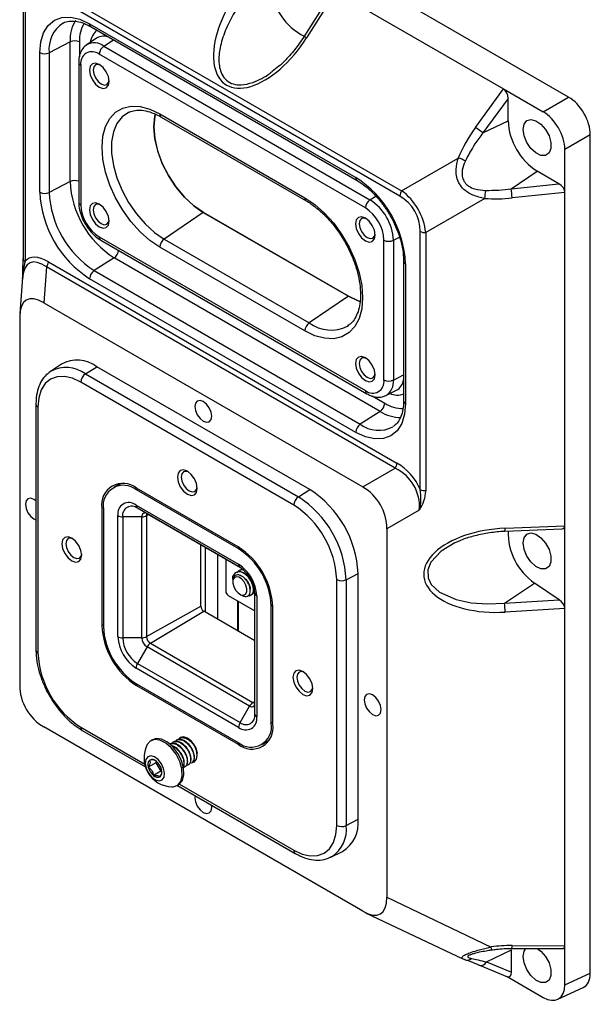
# Model space of a CAD drawing. Units: inches. Extents: x 0 to 290, y 0 to 62.
# Drawn here: x 241 to 244, y 35 to 41 of the extents above; entities that cross this region are included whole.
import ezdxf

# ---------------------------------------------------------------- set-up
doc = ezdxf.new("R2010")
doc.units = ezdxf.units.IN
doc.header["$MEASUREMENT"] = 0

msp = doc.modelspace()

# ---------------------------------------------------------------- linework, layer by layer
at = {"linetype": 'Continuous', "lineweight": 25, "ltscale": 4}
for p, q in [((244.3716, 40.5714), (241.5596, 42.1947)), ((243.4008, 40.0018), (241.3612, 41.1793)), ((241.3711, 41.2096), (243.4108, 40.0322)), ((241.2324, 41.1276), (241.2324, 39.6428)), ((243.0089, 41.1712), (242.8486, 40.9184)), ((243.0315, 41.1759), (242.8639, 40.9116)), ((243.0315, 41.1759), (243.9971, 40.6184)), ((241.2439, 41.1115), (241.2439, 39.6267)), ((241.6154, 40.9933), (243.1466, 40.1094)), ((241.6236, 40.9752), (243.1547, 40.0913)), ((241.6551, 40.9095), (241.5988, 40.872)), ((241.6975, 40.8647), (241.7534, 40.9003)), ((241.5028, 40.8892), (241.3825, 40.8266)), ((241.5028, 40.0855), (241.5028, 40.8892)), ((241.5569, 40.8883), (241.5569, 40.8037)), ((241.6975, 40.8647), (243.2286, 39.9808)), ((241.3283, 40.0238), (241.3283, 40.8275)), ((241.3825, 40.8266), (241.3825, 40.023)), ((243.2022, 39.9334), (241.6711, 40.8174)), ((241.5526, 40.7717), (241.5526, 39.968)), ((241.5642, 40.7556), (241.5642, 39.9519)), ((243.8358, 40.3965), (243.9971, 40.6184)), ((243.9971, 40.6184), (244.2252, 40.4868)), ((244.0235, 40.5636), (243.879, 40.3648)), ((244.0235, 40.4348), (244.0235, 40.5636)), ((244.2252, 40.4868), (244.3716, 40.5714)), ((242.0191, 40.4742), (242.8543, 39.9921)), ((242.0272, 40.4562), (242.8624, 39.9741)), ((243.879, 40.3648), (244.0235, 40.4348)), ((244.4967, 40.3547), (244.3503, 40.2701)), ((244.4967, 35.5322), (244.4967, 40.3547)), ((243.4108, 40.0322), (243.7371, 40.2206)), ((244.3503, 40.0228), (244.3503, 40.2701)), ((244.041, 40.0441), (244.1905, 40.1455)), ((244.316, 40.0731), (244.1905, 40.1455)), ((241.5028, 40.0855), (241.3825, 40.023)), ((244.041, 40.0441), (244.316, 40.0731)), ((243.2286, 39.9808), (243.2621, 40.0022)), ((244.3503, 40.0228), (244.0469, 39.9909)), ((244.3503, 38.1055), (244.3503, 40.0228)), ((243.8895, 39.9885), (243.5494, 39.7921)), ((242.2696, 39.9075), (242.0445, 39.7547)), ((242.2699, 39.9076), (242.2696, 39.9075)), ((242.2696, 39.9075), (243.1048, 39.4253)), ((243.1051, 39.4255), (242.2699, 39.9076)), ((241.6711, 39.7667), (243.2022, 38.8828)), ((243.3634, 39.7474), (243.399, 39.7659)), ((243.5181, 38.3139), (243.5181, 39.7987)), ((243.5494, 39.7921), (243.5494, 38.3073)), ((241.6793, 39.7487), (243.2104, 38.8648)), ((242.8543, 39.2259), (242.0191, 39.7081)), ((242.0445, 39.7547), (242.8797, 39.2726)), ((243.3092, 38.9445), (243.3092, 39.7482)), ((243.3634, 39.7474), (243.3634, 38.9437)), ((241.3679, 39.594), (241.3516, 39.3881)), ((243.3742, 38.4358), (241.3679, 39.594)), ((241.3779, 39.6244), (243.3841, 38.4662)), ((241.7561, 39.6467), (241.6418, 39.5738)), ((243.2872, 38.7628), (241.7561, 39.6467)), ((243.4221, 39.6281), (243.4221, 38.8245)), ((243.4337, 39.6121), (243.4337, 38.8084)), ((241.6418, 39.5738), (243.1729, 38.6899)), ((241.2301, 39.534), (241.2137, 39.3264)), ((243.1466, 38.6426), (241.6154, 39.5265)), ((243.1048, 39.4253), (242.8797, 39.2726)), ((243.1051, 39.4255), (243.1048, 39.4253)), ((241.3516, 39.3881), (243.1877, 38.3282)), ((241.213, 39.3081), (241.213, 37.1878)), ((243.0995, 39.2543), (243.1075, 39.2597)), ((241.4532, 39.0353), (241.3902, 38.9933)), ((241.5917, 38.9785), (241.6572, 39.0202)), ((241.5917, 38.9785), (242.8166, 38.2713)), ((242.8821, 38.3131), (241.6572, 39.0202)), ((243.3634, 38.9437), (243.4221, 38.9743)), ((242.7902, 38.224), (241.5653, 38.9311)), ((243.3203, 38.8545), (243.381, 38.8846)), ((241.3066, 38.8045), (241.3066, 37.39)), ((243.241, 38.8521), (243.3136, 38.8101)), ((241.3182, 38.7884), (241.3182, 37.3739)), ((243.2872, 38.7628), (243.1729, 38.6899)), ((243.1877, 38.3282), (243.3742, 38.4358)), ((241.7987, 38.349), (241.7556, 38.3277)), ((242.4701, 37.9843), (241.8855, 38.3218)), ((241.8948, 38.3164), (241.8855, 38.3116)), ((242.4701, 37.9741), (241.8855, 38.3116)), ((242.8166, 38.2713), (242.8821, 38.3131)), ((241.6948, 38.2112), (241.6858, 38.2065)), ((241.6858, 38.2065), (241.6858, 37.5314)), ((241.6946, 38.2014), (241.6946, 37.5263)), ((241.8827, 38.2243), (242.4729, 37.8836)), ((242.481, 37.8655), (241.8908, 38.2062)), ((241.9457, 38.1746), (241.8908, 38.2062)), ((243.5128, 38.1958), (243.3263, 38.0881)), ((241.7779, 37.4678), (241.7779, 38.1638)), ((241.9155, 38.1571), (241.8057, 38.1571)), ((241.8057, 38.1571), (241.8057, 37.4611)), ((241.9155, 37.4611), (241.9155, 38.1571)), ((241.9428, 38.1635), (241.9541, 38.1697)), ((241.9428, 38.1635), (241.9428, 37.4675)), ((241.9457, 38.1746), (242.4823, 37.8648)), ((243.3263, 38.0881), (243.3263, 35.9679)), ((244.005, 38.0745), (244.3349, 38.0882)), ((244.0068, 38.0912), (244.3503, 38.1055)), ((244.3503, 37.6291), (244.3503, 38.1055)), ((242.2557, 37.6419), (242.2557, 37.9956)), ((242.2806, 37.9812), (242.2806, 37.6082)), ((242.4792, 37.9788), (242.4701, 37.9741)), ((242.3532, 37.5664), (242.3532, 37.9393)), ((242.3991, 37.9128), (242.3991, 37.7287)), ((242.4787, 37.8495), (242.4763, 37.8481)), ((242.4388, 37.7999), (242.4388, 37.7975)), ((242.4388, 37.7866), (242.4388, 37.783)), ((243.0374, 36.3814), (243.0374, 37.7959)), ((243.0916, 37.7951), (243.1605, 37.8309)), ((243.0916, 37.7951), (243.0916, 36.3806)), ((243.1605, 36.4164), (243.1605, 37.8309)), ((244.0034, 37.6604), (244.176, 37.7758)), ((244.3184, 37.6792), (244.176, 37.7758)), ((242.413, 37.7046), (242.5661, 37.6162)), ((242.4678, 37.5002), (242.4678, 37.673)), ((242.4731, 37.4971), (242.4731, 37.6699)), ((242.4798, 37.7119), (242.4924, 37.7046)), ((242.5452, 37.7061), (242.5477, 37.7075)), ((242.5647, 37.7174), (242.5661, 37.7182)), ((242.5661, 37.0221), (242.5661, 37.7181)), ((242.5777, 37.7021), (242.5777, 37.0061)), ((244.0034, 37.6604), (244.3184, 37.6792)), ((241.9428, 37.4675), (242.2557, 37.6419)), ((241.9649, 37.4293), (242.2724, 37.613)), ((242.5661, 37.4434), (242.2724, 37.613)), ((242.6696, 37.6491), (242.6609, 37.6436)), ((242.6609, 36.9685), (242.6609, 37.6436)), ((242.6698, 36.9633), (242.6698, 37.6384)), ((244.3503, 37.6291), (244.0068, 37.6086)), ((244.3503, 35.6892), (244.3503, 37.6291)), ((241.6946, 37.536), (241.6858, 37.5314)), ((241.9155, 37.4611), (241.8057, 37.4611)), ((241.9457, 37.4088), (241.8908, 37.3137)), ((242.5359, 37.0681), (241.9457, 37.4088)), ((241.9649, 37.4293), (242.5551, 37.0886)), ((242.4729, 36.9456), (241.8827, 37.2863)), ((241.8908, 37.3137), (242.481, 36.973)), ((241.8855, 37.1958), (242.4701, 36.8583)), ((241.8939, 37.1909), (241.8855, 37.1855)), ((241.8855, 37.1855), (242.4701, 36.848)), ((242.481, 36.973), (242.5359, 37.0681)), ((242.5551, 37.0886), (242.5661, 37.0951)), ((243.1877, 35.8878), (241.3516, 36.9477)), ((241.5653, 36.9458), (241.9323, 36.734)), ((242.6698, 36.9741), (242.6609, 36.9685)), ((241.5735, 36.9278), (241.9366, 36.7182)), ((241.9777, 36.8745), (241.9685, 36.8692)), ((242.1358, 36.8839), (242.1334, 36.8825)), ((242.6099, 36.8479), (242.6499, 36.8746)), ((242.0773, 36.8502), (242.0767, 36.8498)), ((242.0968, 36.8614), (242.0944, 36.86)), ((242.1163, 36.8727), (242.1139, 36.8713)), ((242.4787, 36.8535), (242.4701, 36.848)), ((241.996, 36.7416), (241.9531, 36.7168)), ((241.998, 36.7514), (241.996, 36.7416)), ((241.996, 36.7416), (242.0261, 36.6935)), ((242.1634, 36.718), (242.1658, 36.7194)), ((242.1829, 36.7292), (242.1853, 36.7306)), ((242.2024, 36.7405), (242.2048, 36.7419)), ((242.0261, 36.6935), (241.9832, 36.6687)), ((242.0261, 36.6935), (242.0311, 36.6925)), ((242.1181, 36.61), (242.1273, 36.6153)), ((242.121, 36.6117), (242.7984, 36.2207)), ((242.1322, 36.6186), (242.7902, 36.2387)), ((242.3184, 36.4847), (242.317, 36.4986)), ((243.0916, 36.3806), (243.1605, 36.4164)), ((243.0037, 36.1987), (243.0715, 36.2322)), ((243.0077, 36.2007), (243.0037, 36.1987)), ((243.3263, 35.9679), (243.9265, 35.6819)), ((243.2039, 35.8793), (243.7663, 35.6113)), ((244.0469, 35.6906), (244.3503, 35.6892)), ((244.3503, 35.4645), (244.3503, 35.6892)), ((243.8985, 35.5958), (244.043, 35.6658)), ((244.043, 35.537), (244.043, 35.6658)), ((244.0433, 35.6738), (244.3348, 35.6726)), ((243.7722, 35.6094), (243.7668, 35.6123)), ((243.8553, 35.5782), (243.8583, 35.5767)), ((243.8583, 35.5767), (244.0197, 35.5111)), ((243.8985, 35.5958), (244.043, 35.537)), ((244.3503, 35.4645), (244.4967, 35.5322)), ((244.0182, 35.5117), (244.2252, 35.3922)), ((244.3089, 35.381), (244.4554, 35.4487))]:
    msp.add_line(p, q, dxfattribs=at)
at = {"linetype": 'Continuous', "lineweight": 25, "ltscale": 4, "flags": 128}
for points in [[(241.3283, 40.8275), (241.3338, 40.889), (241.3502, 40.9417), (241.3767, 40.9837), (241.4124, 41.0134), (241.4559, 41.0295), (241.5056, 41.0315), (241.5594, 41.0192), (241.6154, 40.9933)], [(241.7275, 40.6613), (241.7232, 40.6887), (241.711, 40.7169), (241.6927, 40.7415), (241.6711, 40.759), (241.6495, 40.7665), (241.6312, 40.7629), (241.619, 40.7488), (241.6147, 40.7264), (241.619, 40.699), (241.6312, 40.6708), (241.6495, 40.6462), (241.6711, 40.6288), (241.6927, 40.6213), (241.711, 40.6248), (241.7232, 40.6389), (241.7275, 40.6613)], [(241.6766, 40.7555), (241.664, 40.759), (241.6491, 40.7561), (241.6391, 40.7447), (241.6356, 40.7264), (241.6391, 40.7041), (241.6491, 40.6811), (241.664, 40.661), (241.6815, 40.6468), (241.6991, 40.6407), (241.714, 40.6436), (241.724, 40.6551), (241.7272, 40.6678)], [(242.0191, 39.7081), (241.9615, 39.7471), (241.9056, 39.7967), (241.8532, 39.8551), (241.8059, 39.9208), (241.765, 39.9916), (241.7318, 40.0654), (241.7074, 40.1401), (241.6924, 40.2132), (241.6874, 40.2826), (241.6924, 40.3463), (241.7074, 40.4021), (241.7318, 40.4485), (241.765, 40.4841), (241.8059, 40.5077), (241.8532, 40.5186), (241.9056, 40.5166), (241.9615, 40.5016), (242.0191, 40.4742)], [(241.8432, 40.4851), (241.8397, 40.4835), (241.8019, 40.4574), (241.7724, 40.4194), (241.7521, 40.3707), (241.7418, 40.3129), (241.7418, 40.2482), (241.7521, 40.1785), (241.7724, 40.1064), (241.8019, 40.0343), (241.8397, 39.9646), (241.8845, 39.8997), (241.9347, 39.8419), (241.9886, 39.793), (242.0445, 39.7547)], [(241.9938, 40.4744), (241.9908, 40.4608), (241.9853, 40.3999), (241.9908, 40.3327), (242.007, 40.2618), (242.0332, 40.1898), (242.0686, 40.1197), (242.1117, 40.054), (242.1608, 39.9953), (242.2142, 39.9458), (242.2696, 39.9075)], [(242.2699, 39.9076), (242.2145, 39.946), (242.1611, 39.9954), (242.112, 40.0541), (242.0689, 40.1198), (242.0335, 40.19), (242.0073, 40.2619), (241.9911, 40.3329), (241.9856, 40.4001), (241.9911, 40.461), (241.9937, 40.473)], [(244.1098, 40.385), (244.1152, 40.4155), (244.1309, 40.4356), (244.1545, 40.4426), (244.1831, 40.4355), (244.2126, 40.4153), (244.2392, 40.3847), (244.2592, 40.3479), (244.2699, 40.3097), (244.2699, 40.2755), (244.2592, 40.2497), (244.2392, 40.2359), (244.2126, 40.236), (244.1831, 40.2499), (244.1545, 40.2757), (244.1309, 40.31), (244.1152, 40.3482), (244.1098, 40.385)], [(242.8543, 39.9921), (242.9119, 39.953), (242.9677, 39.9035), (243.0201, 39.845), (243.0675, 39.7794), (243.1084, 39.7085), (243.1416, 39.6347), (243.166, 39.5601), (243.181, 39.4869), (243.186, 39.4175), (243.181, 39.3539), (243.166, 39.298), (243.1416, 39.2516), (243.1084, 39.2161), (243.0675, 39.1924), (243.0201, 39.1815), (242.9677, 39.1835), (242.9119, 39.1985), (242.8543, 39.2259)], [(241.7275, 39.8576), (241.7232, 39.885), (241.711, 39.9132), (241.6927, 39.9379), (241.6711, 39.9553), (241.6495, 39.9628), (241.6312, 39.9592), (241.619, 39.9452), (241.6147, 39.9227), (241.619, 39.8953), (241.6312, 39.8672), (241.6495, 39.8425), (241.6711, 39.8251), (241.6927, 39.8176), (241.711, 39.8211), (241.7232, 39.8352), (241.7275, 39.8576)], [(241.6766, 39.9518), (241.664, 39.9554), (241.6491, 39.9525), (241.6391, 39.941), (241.6356, 39.9227), (241.6391, 39.9004), (241.6491, 39.8774), (241.664, 39.8573), (241.6815, 39.8432), (241.6991, 39.8371), (241.714, 39.8399), (241.724, 39.8514), (241.7272, 39.8641)], [(243.2586, 39.7774), (243.2543, 39.8048), (243.2421, 39.833), (243.2238, 39.8576), (243.2022, 39.8751), (243.1807, 39.8826), (243.1624, 39.879), (243.1502, 39.8649), (243.1459, 39.8425), (243.1502, 39.8151), (243.1624, 39.7869), (243.1807, 39.7623), (243.2022, 39.7449), (243.2238, 39.7374), (243.2421, 39.7409), (243.2543, 39.755), (243.2586, 39.7774)], [(243.2077, 39.8716), (243.1951, 39.8751), (243.1802, 39.8722), (243.1702, 39.8608), (243.1667, 39.8425), (243.1702, 39.8202), (243.1802, 39.7972), (243.1951, 39.7771), (243.2127, 39.7629), (243.2303, 39.7568), (243.2452, 39.7597), (243.2551, 39.7712), (243.2583, 39.7839)], [(243.1048, 39.4253), (243.1603, 39.3996), (243.173, 39.3955)], [(243.1729, 39.3958), (243.1606, 39.3998), (243.1051, 39.4255)], [(243.2586, 38.9737), (243.2543, 39.0011), (243.2421, 39.0293), (243.2238, 39.054), (243.2022, 39.0714), (243.1807, 39.0789), (243.1624, 39.0753), (243.1502, 39.0613), (243.1459, 39.0388), (243.1502, 39.0114), (243.1624, 38.9833), (243.1807, 38.9586), (243.2022, 38.9412), (243.2238, 38.9337), (243.2421, 38.9372), (243.2543, 38.9513), (243.2586, 38.9737)], [(243.2077, 39.0679), (243.1951, 39.0715), (243.1802, 39.0686), (243.1702, 39.0571), (243.1667, 39.0388), (243.1702, 39.0165), (243.1802, 38.9935), (243.1951, 38.9734), (243.2127, 38.9593), (243.2303, 38.9531), (243.2452, 38.956), (243.2551, 38.9675), (243.2583, 38.9802)], [(241.5653, 38.9311), (241.5171, 38.9535), (241.4707, 38.964), (241.428, 38.9623), (241.3906, 38.9484), (241.3598, 38.9229), (241.337, 38.8868), (241.3229, 38.8413), (241.3182, 38.7884)], [(242.3184, 38.735), (242.3147, 38.7587), (242.3041, 38.783), (242.2883, 38.8043), (242.2696, 38.8194), (242.251, 38.8258), (242.2352, 38.8228), (242.2246, 38.8106), (242.2209, 38.7912), (242.2246, 38.7676), (242.2352, 38.7432), (242.251, 38.7219), (242.2696, 38.7068), (242.2883, 38.7004), (242.3041, 38.7034), (242.3147, 38.7156), (242.3184, 38.735)], [(243.4337, 38.8084), (243.4282, 38.7469), (243.4118, 38.6941), (243.3853, 38.6521), (243.3496, 38.6225), (243.3061, 38.6064), (243.2564, 38.6044), (243.2026, 38.6166), (243.1466, 38.6426)], [(242.2348, 38.3197), (242.2305, 38.3474), (242.2181, 38.3759), (242.1996, 38.4009), (242.1778, 38.4185), (242.1559, 38.4261), (242.1374, 38.4225), (242.125, 38.4083), (242.1207, 38.3856), (242.125, 38.3578), (242.1374, 38.3293), (242.1559, 38.3043), (242.1778, 38.2867), (242.1996, 38.2791), (242.2181, 38.2827), (242.2305, 38.297), (242.2348, 38.3197)], [(242.1837, 38.4148), (242.1713, 38.4182), (242.1564, 38.4153), (242.1465, 38.4038), (242.143, 38.3856), (242.1465, 38.3632), (242.1564, 38.3403), (242.1713, 38.3202), (242.1889, 38.306), (242.2065, 38.2999), (242.2214, 38.3028), (242.2313, 38.3142), (242.2345, 38.3266)], [(241.7812, 38.3481), (241.7775, 38.344), (241.7705, 38.335)], [(241.3066, 38.2486), (241.2953, 38.2567), (241.2766, 38.2632), (241.2608, 38.2601), (241.2503, 38.248), (241.2466, 38.2286), (241.2503, 38.2049), (241.2608, 38.1805), (241.2766, 38.1592), (241.2953, 38.1442), (241.3066, 38.1392)], [(244.1098, 38.0061), (244.1152, 38.0366), (244.1309, 38.0567), (244.1545, 38.0637), (244.1831, 38.0566), (244.2126, 38.0364), (244.2392, 38.0058), (244.2592, 37.969), (244.2699, 37.9308), (244.2699, 37.8966), (244.2592, 37.8708), (244.2392, 37.857), (244.2126, 37.8571), (244.1831, 37.871), (244.1545, 37.8968), (244.1309, 37.9311), (244.1152, 37.9693), (244.1098, 38.0061)], [(241.57, 37.9358), (241.5657, 37.9635), (241.5533, 37.992), (241.5348, 38.017), (241.513, 38.0346), (241.4911, 38.0422), (241.4726, 38.0386), (241.4602, 38.0244), (241.4559, 38.0016), (241.4602, 37.9739), (241.4726, 37.9454), (241.4911, 37.9204), (241.513, 37.9028), (241.5348, 37.8952), (241.5533, 37.8988), (241.5657, 37.913), (241.57, 37.9358)], [(241.5188, 38.0309), (241.5065, 38.0343), (241.4916, 38.0314), (241.4817, 38.0199), (241.4782, 38.0016), (241.4817, 37.9793), (241.4916, 37.9564), (241.5065, 37.9363), (241.5241, 37.9221), (241.5417, 37.916), (241.5566, 37.9189), (241.5665, 37.9303), (241.5697, 37.9427)], [(243.7371, 38.0146), (243.7174, 38.0071), (243.6394, 37.9597), (243.5796, 37.8957), (243.5621, 37.8514), (243.5634, 37.8062), (243.5813, 37.7681), (243.6281, 37.7237), (243.7246, 37.6801), (243.8117, 37.6619), (243.905, 37.6555), (244.0034, 37.6604), (244.0034, 37.6604)], [(242.5287, 37.7039), (242.5345, 37.703), (242.5532, 37.7137), (242.5572, 37.7224), (242.5586, 37.7289), (242.5588, 37.7449), (242.5553, 37.7622), (242.545, 37.7866), (242.5289, 37.8096), (242.5101, 37.8272), (242.4897, 37.8383), (242.4698, 37.841), (242.4539, 37.835), (242.4429, 37.821), (242.4404, 37.8143), (242.4404, 37.8143)], [(242.47, 37.7189), (242.486, 37.7088), (242.5011, 37.7065), (242.5129, 37.7121), (242.5197, 37.725), (242.5204, 37.743), (242.5149, 37.7636), (242.5041, 37.7835), (242.4896, 37.7997), (242.4736, 37.8097), (242.4585, 37.8121), (242.4467, 37.8065), (242.4399, 37.7936), (242.4392, 37.7755), (242.4447, 37.755), (242.4555, 37.7351), (242.47, 37.7189)], [(242.8997, 37.1682), (242.8953, 37.1959), (242.8829, 37.2244), (242.8644, 37.2494), (242.8426, 37.267), (242.8207, 37.2746), (242.8022, 37.271), (242.7899, 37.2568), (242.7855, 37.2341), (242.7899, 37.2063), (242.8022, 37.1778), (242.8207, 37.1529), (242.8426, 37.1352), (242.8644, 37.1276), (242.8829, 37.1312), (242.8953, 37.1455), (242.8997, 37.1682)], [(242.8485, 37.2633), (242.8361, 37.2667), (242.8212, 37.2638), (242.8113, 37.2524), (242.8078, 37.2341), (242.8113, 37.2118), (242.8212, 37.1888), (242.8361, 37.1687), (242.8537, 37.1545), (242.8713, 37.1484), (242.8862, 37.1513), (242.8962, 37.1628), (242.8993, 37.1751)], [(243.2927, 37.0473), (243.289, 37.071), (243.2785, 37.0954), (243.2626, 37.1167), (243.244, 37.1317), (243.2254, 37.1382), (243.2096, 37.1351), (243.199, 37.123), (243.1953, 37.1036), (243.199, 37.0799), (243.2096, 37.0556), (243.2254, 37.0343), (243.244, 37.0192), (243.2626, 37.0127), (243.2785, 37.0158), (243.289, 37.028), (243.2927, 37.0473)], [(242.1134, 36.7906), (242.0855, 36.8273), (242.0535, 36.8553), (242.0204, 36.8721), (241.9896, 36.8759), (241.9641, 36.8663), (241.9473, 36.8463)], [(242.1226, 36.7959), (242.0947, 36.8326), (242.0627, 36.8606), (242.0296, 36.8774), (241.9988, 36.8812), (241.9777, 36.8745)], [(242.2348, 36.7843), (242.2305, 36.812), (242.2181, 36.8405), (242.1996, 36.8655), (242.1778, 36.8831), (242.1559, 36.8907), (242.1374, 36.8871), (242.1301, 36.881)], [(242.6237, 36.8572), (242.6351, 36.8587), (242.6404, 36.8599)], [(242.0282, 36.7364), (242.0094, 36.7599), (241.9879, 36.7757), (241.9669, 36.7814), (241.9496, 36.7762), (241.9386, 36.7609), (241.9357, 36.7377), (241.9412, 36.7103), (241.9544, 36.6827), (241.9731, 36.6592), (241.9946, 36.6434), (242.0157, 36.6377), (242.0329, 36.6429), (242.0439, 36.6582), (242.0468, 36.6814), (242.0413, 36.7088), (242.0282, 36.7364)], [(242.0877, 36.6031), (242.097, 36.6033), (242.1225, 36.6129), (242.1403, 36.6349), (242.1486, 36.6671), (242.1466, 36.7064), (242.1345, 36.749), (242.1134, 36.7906)], [(242.1273, 36.6153), (242.1317, 36.6182), (242.1495, 36.6402), (242.1578, 36.6724), (242.1558, 36.7117), (242.1437, 36.7543), (242.1226, 36.7959)], [(242.2059, 36.7436), (242.2181, 36.7473), (242.2305, 36.7616), (242.2348, 36.7843)], [(242.2223, 36.5533), (242.2209, 36.5409), (242.2246, 36.5173), (242.2352, 36.4929), (242.251, 36.4716), (242.2696, 36.4565), (242.2883, 36.4501), (242.3041, 36.4531), (242.3147, 36.4653), (242.3184, 36.4847), (242.3184, 36.4847)], [(242.7902, 36.2387), (242.8384, 36.2164), (242.8848, 36.2058), (242.9275, 36.2075), (242.965, 36.2214), (242.9957, 36.2469), (243.0186, 36.2831), (243.0326, 36.3285), (243.0374, 36.3814)], [(244.1098, 35.6272), (244.1152, 35.6577), (244.1256, 35.6735)], [(244.1916, 35.6732), (244.2126, 35.6575), (244.2392, 35.6269), (244.2592, 35.5901), (244.2699, 35.5519), (244.2699, 35.5177), (244.2592, 35.4919), (244.2392, 35.4781), (244.2126, 35.4782), (244.1831, 35.4921), (244.1545, 35.5179), (244.1309, 35.5522), (244.1152, 35.5904), (244.1098, 35.6272), (244.1098, 35.6272)]]:
    msp.add_lwpolyline(points, dxfattribs=at)
at = {"linetype": 'Continuous', "lineweight": 25, "ltscale": 16}
for centre, radius, start, end in [((243.0054, 41.2309), 0.3464, 184.2641, 243.3951), ((241.7215, 40.8988), 0.2189, 149.1058, 182.5337), ((241.5606, 40.8468), 0.1792, 123.2697, 186.4562), ((241.752, 40.8969), 0.1952, 149.3068, 182.5172), ((241.6348, 40.9912), 0.0195, 173.888, 234.7998), ((241.729, 40.8715), 0.1105, 130.3758, 172.623), ((241.6968, 40.8412), 0.0801, 66.9802, 121.4302), ((242.8423, 40.8835), 0.0355, 52.4924, 79.8592), ((241.529, 40.8342), 0.0609, 62.7384, 115.5295), ((241.6424, 40.7904), 0.0925, 53.4196, 118.1844), ((241.732, 40.8144), 0.0609, 124.4666, 177.2658), ((241.3562, 40.8816), 0.0609, 242.7384, 295.5295), ((241.6294, 40.7662), 0.066, 50.7967, 189.214), ((241.5716, 40.7731), 0.019, 184.2536, 247.0511), ((242.0386, 40.4722), 0.0196, 174.0146, 234.6732), ((243.2731, 39.5846), 0.9878, 52.1696, 55.2783), ((244.3861, 40.4513), 0.363, 182.6055, 237.3945), ((243.69, 40.047), 0.1798, 60.8252, 74.8135), ((243.1654, 40.107), 0.019, 172.9611, 235.6739), ((242.8103, 39.5837), 0.624, 2.6055, 57.3945), ((241.5292, 40.0294), 0.062, 67.801, 115.2528), ((242.0528, 40.1105), 0.5506, 182.6055, 237.3945), ((241.9517, 40.0522), 0.624, 182.6055, 237.3945), ((241.3562, 40.078), 0.0609, 242.7384, 295.5295), ((241.9455, 40.0486), 0.5636, 182.6055, 237.3945), ((242.8732, 39.9898), 0.0191, 173.1015, 235.5622), ((243.459, 39.9996), 0.0583, 145.9491, 177.7864), ((243.6731, 40.0276), 0.2199, 349.7625, 1.827), ((243.0609, 39.9094), 0.9894, 4.7238, 7.8274), ((241.5716, 39.9694), 0.019, 184.2707, 247.0494), ((241.7963, 39.9625), 0.2324, 182.6055, 237.3945), ((243.2631, 39.9305), 0.0609, 124.4666, 177.2658), ((243.077, 39.7377), 0.2324, 2.6055, 57.3945), ((243.0708, 39.7341), 0.2928, 2.6055, 57.3945), ((241.6905, 39.7646), 0.0195, 173.888, 234.7998), ((243.5453, 39.8502), 0.0583, 242.217, 274.0508), ((242.0802, 39.7051), 0.0612, 125.6892, 177.1989), ((243.3371, 39.8024), 0.0609, 242.7384, 295.5295), ((241.7208, 39.6976), 0.062, 304.7424, 352.2208), ((241.2517, 39.6445), 0.0194, 185.0891, 246.2311), ((241.3197, 39.6266), 0.0583, 325.9491, 357.7864), ((243.4411, 39.6296), 0.019, 184.423, 247.0343), ((241.6763, 39.5236), 0.0609, 124.4666, 177.2658), ((242.9154, 39.2229), 0.0612, 125.6892, 177.1989), ((243.0041, 39.4374), 0.2064, 232.9368, 297.5116), ((241.5438, 38.8727), 0.1861, 52.4372, 119.1266), ((241.4792, 38.8269), 0.1888, 53.4249, 118.1231), ((241.6262, 38.9282), 0.0609, 124.4666, 177.2658), ((243.244, 38.934), 0.066, 230.7967, 9.214), ((243.3371, 38.9987), 0.0609, 242.7384, 295.5295), ((243.2743, 38.9318), 0.0899, 300.4463, 7.6069), ((243.3427, 38.9549), 0.08, 298.563, 352.9632), ((243.2217, 38.8807), 0.0195, 173.8915, 234.7612), ((243.3851, 38.9675), 0.1105, 247.37, 289.6168), ((241.3256, 38.8059), 0.019, 184.2544, 247.051), ((243.2527, 38.813), 0.0609, 304.4666, 357.2658), ((243.4186, 38.975), 0.1955, 237.5025, 270.4885), ((243.4411, 38.8259), 0.019, 184.2707, 247.0494), ((243.4051, 38.9478), 0.2194, 237.4915, 270.6225), ((243.2074, 38.6397), 0.0609, 124.4666, 177.2658), ((243.2789, 38.8283), 0.1743, 232.5558, 297.8903), ((243.3259, 38.4685), 0.0583, 325.9491, 357.7864), ((241.8075, 38.2262), 0.1233, 50.7967, 189.214), ((241.811, 38.2202), 0.1179, 50.7967, 189.214), ((242.5561, 37.8034), 0.605, 2.6055, 57.3945), ((243.5453, 38.3654), 0.0583, 242.217, 274.0508), ((241.8418, 38.1741), 0.0647, 50.7967, 189.214), ((242.8511, 38.2211), 0.0609, 124.4666, 177.2658), ((242.4946, 37.7679), 0.5976, 2.6055, 57.3945), ((241.8576, 38.1655), 0.0526, 50.7967, 189.214), ((241.9024, 38.2223), 0.0198, 174.3796, 234.302), ((241.9339, 38.1601), 0.0187, 50.7967, 189.214), ((242.5008, 37.7715), 0.5372, 2.6055, 57.3945), ((241.8046, 38.2139), 0.0568, 241.9598, 271.1441), ((241.9166, 38.2144), 0.0573, 268.9341, 297.3238), ((241.9616, 38.1644), 0.0188, 147.3641, 182.6765), ((243.9715, 38.0866), 0.0356, 340.209, 7.4739), ((244.3738, 38.064), 0.3496, 178.1365, 235.54), ((242.2362, 37.6187), 0.434, 2.6055, 57.3945), ((242.2466, 37.6247), 0.4147, 2.6055, 57.3945), ((242.4926, 37.8816), 0.0198, 174.3796, 234.302), ((242.3501, 37.6917), 0.2278, 2.6055, 57.3945), ((242.3813, 37.7097), 0.185, 2.6055, 57.3945), ((242.501, 37.8002), 0.0623, 166.9584, 180.3202), ((243.0653, 37.8501), 0.0609, 242.7384, 295.5295), ((242.5858, 37.7201), 0.0198, 185.6948, 245.6253), ((242.292, 37.6436), 0.0363, 182.6055, 237.3945), ((243.4975, 37.6008), 0.5094, 0.8856, 6.722), ((242.1193, 37.5511), 0.434, 182.6055, 237.3945), ((242.109, 37.5451), 0.4147, 182.6055, 237.3945), ((242.0054, 37.4781), 0.2278, 182.6055, 237.3945), ((241.8046, 37.5179), 0.0568, 241.9598, 271.1441), ((241.9905, 37.4695), 0.185, 182.6055, 237.3945), ((241.9166, 37.5184), 0.0573, 268.9341, 297.3238), ((241.9811, 37.4641), 0.0657, 182.6055, 237.3945), ((241.9908, 37.4697), 0.048, 182.6055, 237.3945), ((241.3256, 37.3914), 0.019, 184.2707, 247.0494), ((241.9958, 37.3811), 0.0572, 122.6713, 151.0662), ((241.8548, 37.3983), 0.5372, 182.6055, 237.3945), ((241.9395, 37.2843), 0.0568, 148.8563, 178.0435), ((242.586, 37.0404), 0.0572, 122.6713, 151.0662), ((242.5477, 37.0825), 0.0187, 230.7967, 9.214), ((242.5653, 37.1044), 0.0188, 237.3248, 272.6543), ((242.5138, 36.9957), 0.0647, 230.7967, 9.214), ((242.5142, 37.0137), 0.0526, 230.7967, 9.214), ((242.5858, 37.0241), 0.0198, 185.6948, 245.6253), ((241.5842, 36.9435), 0.019, 172.9554, 235.7325), ((242.5446, 36.9496), 0.1179, 230.7967, 9.214), ((242.548, 36.9436), 0.1233, 230.7967, 9.214), ((242.5296, 36.9436), 0.0568, 148.8563, 178.0435), ((242.095, 36.7694), 0.1665, 152.5193, 267.4753), ((241.9754, 36.7289), 0.0321, 42.0553, 116.3059), ((241.989, 36.731), 0.0385, 136.2144, 201.5727), ((242.0433, 36.7397), 0.093, 194.2455, 229.7891), ((241.9392, 36.6794), 0.093, 14.2455, 49.7891), ((242.0071, 36.6902), 0.0321, 222.0553, 296.3059), ((241.9935, 36.6881), 0.0385, 316.2144, 21.5727), ((242.9079, 36.3568), 0.1852, 302.6193, 7.3984), ((243.0653, 36.4356), 0.0609, 242.7384, 295.5295), ((242.9706, 36.3945), 0.1911, 301.8578, 6.5804), ((242.8091, 36.2364), 0.019, 172.9538, 235.7487), ((244.021, 35.6874), 0.0261, 328.6712, 7.0017), ((242.5702, 35.4774), 1.3716, 7.8893, 8.577), ((243.7884, 35.6402), 0.0348, 242.2288, 315.295), ((243.8675, 35.6091), 0.0337, 254.1, 336.705)]:
    msp.add_arc(centre, radius, start, end, dxfattribs=at)
for centre, major_axis, ratio, start_param, end_param in [((242.6521, 41.0248), (0.256, 0.3799), 0.522119, 1.589854, 4.765981), ((243.9955, 40.5774), (-0.0131, 0.0435), 0.568026, 4.225398, 5.740143), ((244.3713, 40.4267), (-0.0886, 0.1534), 0.578965, 3.928442, 5.496499), ((244.2248, 40.3421), (-0.0886, 0.1534), 0.578965, 3.928442, 5.496499), ((244.0162, 40.2373), (0.256, 0.3799), 0.522119, 1.502666, 1.950615), ((244.3139, 40.042), (-0.0311, 0.0331), 0.568073, 3.684776, 5.199521), ((243.3182, 39.8187), (-0.1082, 0.1876), 0.895998, 4.140387, 5.285244), ((243.3461, 39.8348), (-0.1279, 0.2216), 0.719339, 4.140128, 5.284986), ((243.9989, 40.2284), (0.4602, 0.032), 0.522162, 4.436394, 4.780554), ((241.4905, 39.2446), (-0.2291, 0.3968), 0.372065, 5.710797, 6.415635), ((241.4626, 39.2286), (-0.1923, 0.3887), 0.340114, 5.732641, 6.800751), ((241.4492, 39.059), (-0.1986, 0.3439), 0.372065, 5.710797, 6.855655), ((243.2715, 38.2165), (-0.1475, 0.2558), 0.895998, 4.580406, 5.285244), ((243.2437, 38.2004), (0.2376, 0.1374), 0.932265, 5.710178, 6.855036), ((243.0901, 38.1117), (-0.1279, 0.2217), 0.895998, 4.140387, 5.285244), ((243.9989, 37.8495), (0.4602, 0.032), 0.522162, 1.517239, 4.693366), ((244.3139, 38.1267), (-0.0312, 0.0347), 0.535657, 2.724862, 3.679128), ((242.413, 37.7207), (-0.0098, 0.017), 0.578965, 0.786849, 2.354907), ((244.3139, 37.6498), (-0.0312, 0.0342), 0.544463, 3.680375, 5.128329), ((241.4492, 37.1642), (-0.1279, 0.2217), 0.895998, 0.998794, 2.143651), ((243.0901, 36.2169), (-0.1986, 0.3439), 0.372065, 2.569204, 3.714062), ((244.0034, 35.4709), (0.4171, 0.029), 0.522162, 1.430051, 1.71979), ((244.3139, 35.712), (-0.0313, 0.036), 0.514557, 2.718521, 3.677081), ((244.0187, 35.4795), (0.2931, -0.1381), 0.074818, 2.197015, 2.604097), ((244.015, 35.5555), (-0.0156, 0.0451), 0.514521, 2.606227, 4.120971), ((244.3713, 35.605), (-0.0888, 0.1539), 0.575802, 3.089372, 3.925702), ((244.2248, 35.5373), (-0.0888, 0.1539), 0.575802, 2.357645, 3.925702)]:
    msp.add_ellipse(centre, major_axis=major_axis, ratio=ratio, start_param=start_param, end_param=end_param, dxfattribs=at)
at = {"linetype": 'Continuous', "lineweight": 25, "ltscale": 4}
for points, knots in [([(242.492, 41.1223), (242.4772, 41.1009), (242.4424, 41.0504), (242.3985, 40.9644), (242.3667, 40.8709), (242.3552, 40.7807), (242.3677, 40.7107), (242.4007, 40.6654), (242.4404, 40.6441), (242.4935, 40.6387), (242.5674, 40.6565), (242.6287, 40.6877), (242.6623, 40.7155), (242.6663, 40.7189)], [0, 0, 0, 0, 0.092924, 0.218518, 0.347932, 0.456943, 0.567016, 0.63164, 0.696525, 0.757068, 0.845459, 0.981379, 1, 1, 1, 1]), ([(241.463, 40.9968), (241.4635, 40.9971), (241.473, 41.0043), (241.4955, 41.0087), (241.5327, 41.0097), (241.5736, 40.9998), (241.6051, 40.9857), (241.6215, 40.9764), (241.6236, 40.9752)], [0, 0, 0, 0, 0.0121091, 0.2767061, 0.5044131, 0.7470351, 0.9678978, 1, 1, 1, 1]), ([(242.8486, 40.9184), (242.8399, 40.9052), (242.8148, 40.867), (242.7676, 40.8092), (242.715, 40.755), (242.6793, 40.7287), (242.6662, 40.7191)], [0, 0, 0, 0, 0.173473, 0.504043, 0.817548, 1, 1, 1, 1]), ([(241.5988, 40.8717), (241.5905, 40.8649), (241.5737, 40.8513), (241.5588, 40.8204), (241.5531, 40.7931), (241.5527, 40.776), (241.5526, 40.7717)], [0, 0, 0, 0, 0.286949, 0.583042, 0.893757, 1, 1, 1, 1]), ([(241.8435, 40.4846), (241.8544, 40.4887), (241.8758, 40.4966), (241.9161, 40.4967), (241.9612, 40.4874), (241.9996, 40.4716), (242.0217, 40.4593), (242.0272, 40.4562)], [0, 0, 0, 0, 0.231259, 0.454502, 0.691931, 0.9234, 1, 1, 1, 1]), ([(243.879, 40.3648), (243.8631, 40.344), (243.8242, 40.293), (243.795, 40.2371), (243.7776, 40.2041)], [0, 0, 0, 0, 0.408697, 1, 1, 1, 1]), ([(243.8895, 39.9885), (243.8661, 39.9933), (243.8262, 40.0016), (243.7783, 40.0298), (243.7474, 40.0627), (243.7297, 40.0999), (243.7221, 40.1477), (243.7272, 40.1884), (243.7352, 40.2145), (243.7371, 40.2206)], [0, 0, 0, 0, 0.220564, 0.375563, 0.500344, 0.62649, 0.743845, 0.940335, 1, 1, 1, 1]), ([(243.7776, 40.2041), (243.7754, 40.1991), (243.766, 40.1784), (243.7572, 40.1464), (243.7593, 40.1084), (243.772, 40.0797), (243.7976, 40.056), (243.839, 40.0384), (243.8726, 40.036), (243.8929, 40.0346)], [0, 0, 0, 0, 0.063796, 0.265258, 0.378019, 0.494789, 0.611839, 0.76573, 1, 1, 1, 1]), ([(243.1547, 40.0913), (243.1626, 40.0865), (243.1858, 40.0724), (243.2245, 40.0417), (243.2689, 39.9971), (243.3101, 39.9453), (243.3465, 39.8882), (243.377, 39.8276), (243.4003, 39.7659), (243.4157, 39.7052), (243.4216, 39.6594), (243.422, 39.6349), (243.4221, 39.6281)], [0, 0, 0, 0, 0.058051, 0.169711, 0.281876, 0.394469, 0.507357, 0.620344, 0.73318, 0.845618, 0.957456, 1, 1, 1, 1]), ([(243.8929, 40.0346), (243.9188, 40.0346), (243.9681, 40.0347), (244.0176, 40.0411), (244.041, 40.0441)], [0, 0, 0, 0, 0.5251824, 1, 1, 1, 1]), ([(241.5526, 39.968), (241.5529, 39.9601), (241.5538, 39.9378), (241.5627, 39.8992), (241.5814, 39.8544), (241.6076, 39.8126), (241.6389, 39.7773), (241.6639, 39.7578), (241.6775, 39.7497), (241.6793, 39.7487)], [0, 0, 0, 0, 0.096768, 0.273955, 0.45052, 0.626889, 0.804369, 0.974275, 1, 1, 1, 1]), ([(242.8624, 39.9741), (242.871, 39.9688), (242.8963, 39.9535), (242.9383, 39.9207), (242.9868, 39.8736), (243.0323, 39.819), (243.0734, 39.7586), (243.1087, 39.6941), (243.1373, 39.6276), (243.1584, 39.561), (243.1712, 39.4965), (243.1758, 39.436), (243.1722, 39.3815), (243.161, 39.3344), (243.1429, 39.2965), (243.1227, 39.2701), (243.1066, 39.2603), (243.1003, 39.2564)], [0, 0, 0, 0, 0.036616, 0.106945, 0.17753, 0.248334, 0.319303, 0.390351, 0.461372, 0.532241, 0.602859, 0.673144, 0.743076, 0.812809, 0.882697, 0.953779, 1, 1, 1, 1]), ([(241.2297, 39.5249), (241.2303, 39.5429), (241.2319, 39.5853), (241.2323, 39.623), (241.2325, 39.6448)], [0, 0, 0, 0, 0.42322, 1, 1, 1, 1]), ([(241.2439, 39.6267), (241.2398, 39.6096), (241.2326, 39.579), (241.2308, 39.5414), (241.23, 39.5249)], [0, 0, 0, 0, 0.5620765, 1, 1, 1, 1]), ([(241.3905, 38.9931), (241.3794, 38.9846), (241.3567, 38.9672), (241.332, 38.9292), (241.3146, 38.8835), (241.3074, 38.8407), (241.3068, 38.8131), (241.3066, 38.8045)], [0, 0, 0, 0, 0.209235, 0.430835, 0.657833, 0.89265, 1, 1, 1, 1]), ([(243.2104, 38.8648), (243.2173, 38.8611), (243.2357, 38.8514), (243.2658, 38.8441), (243.2966, 38.8444), (243.3128, 38.8523), (243.3192, 38.8554)], [0, 0, 0, 0, 0.192467, 0.51102, 0.808451, 1, 1, 1, 1]), ([(243.4221, 38.8245), (243.4219, 38.8155), (243.4213, 38.7896), (243.4144, 38.7516), (243.3996, 38.715), (243.3816, 38.6893), (243.3668, 38.6797), (243.3604, 38.6755)], [0, 0, 0, 0, 0.121627, 0.353935, 0.586232, 0.821718, 1, 1, 1, 1]), ([(243.5128, 38.1958), (243.5129, 38.196), (243.5175, 38.2139), (243.5251, 38.2523), (243.5205, 38.293), (243.5181, 38.3139)], [0, 0, 0, 0, 0.0057, 0.488776, 1, 1, 1, 1]), ([(243.5494, 38.3073), (243.5467, 38.2869), (243.5417, 38.2487), (243.5224, 38.2126), (243.5129, 38.1959), (243.5128, 38.1958)], [0, 0, 0, 0, 0.530431, 0.994789, 1, 1, 1, 1]), ([(241.9426, 38.1761), (241.9425, 38.1761), (241.9417, 38.1761), (241.9436, 38.1758), (241.9454, 38.1748), (241.9457, 38.1746)], [0, 0, 0, 0, 0.157353, 0.833596, 1, 1, 1, 1]), ([(243.7307, 38.0125), (243.7349, 38.0147), (243.7611, 38.0281), (243.8168, 38.0457), (243.8965, 38.0646), (243.9608, 38.0723), (243.9972, 38.0741), (244.005, 38.0745)], [0, 0, 0, 0, 0.050929, 0.319813, 0.614558, 0.917029, 1, 1, 1, 1]), ([(242.4592, 37.8383), (242.4644, 37.8403), (242.4747, 37.8443), (242.4944, 37.84), (242.5143, 37.8285), (242.533, 37.8108), (242.5423, 37.796), (242.5468, 37.7888)], [0, 0, 0, 0, 0.200518, 0.402603, 0.604805, 0.806894, 1, 1, 1, 1]), ([(242.4996, 37.8508), (242.4961, 37.8515), (242.486, 37.8535), (242.4725, 37.8477), (242.466, 37.8377), (242.4627, 37.8327)], [0, 0, 0, 0, 0.2140337, 0.610839, 1, 1, 1, 1]), ([(242.4792, 37.8486), (242.481, 37.85), (242.4859, 37.8539), (242.493, 37.8533), (242.4976, 37.853)], [0, 0, 0, 0, 0.350762, 1, 1, 1, 1]), ([(242.4393, 37.7975), (242.4391, 37.7997), (242.4386, 37.8057), (242.4397, 37.8109), (242.4404, 37.8143)], [0, 0, 0, 0, 0.365776, 1, 1, 1, 1]), ([(242.4924, 37.7047), (242.4981, 37.702), (242.5095, 37.6967), (242.5243, 37.6985), (242.5353, 37.7074), (242.5406, 37.723), (242.5399, 37.7428), (242.5336, 37.7647), (242.5221, 37.7859), (242.507, 37.8039), (242.4901, 37.817), (242.4731, 37.8233), (242.458, 37.8225), (242.4466, 37.815), (242.4397, 37.8025), (242.4393, 37.7914), (242.4392, 37.7866)], [0, 0, 0, 0, 0.076871, 0.154352, 0.231869, 0.307557, 0.382039, 0.456549, 0.529436, 0.600919, 0.672423, 0.742506, 0.810989, 0.879489, 0.946762, 1, 1, 1, 1]), ([(242.4848, 37.8178), (242.4858, 37.8177), (242.4919, 37.8165), (242.5038, 37.8081), (242.5186, 37.7937), (242.5306, 37.7753), (242.5375, 37.7566), (242.5402, 37.7436), (242.5391, 37.739), (242.5391, 37.7388)], [0, 0, 0, 0, 0.034863, 0.224249, 0.415375, 0.611533, 0.80079, 0.992058, 1, 1, 1, 1]), ([(242.5536, 37.7734), (242.555, 37.7703), (242.56, 37.7594), (242.5624, 37.741), (242.5603, 37.7224), (242.5545, 37.7109), (242.5486, 37.7089), (242.5472, 37.7084)], [0, 0, 0, 0, 0.104409, 0.375299, 0.646154, 0.91716, 1, 1, 1, 1]), ([(241.3066, 37.39), (241.3069, 37.3794), (241.3077, 37.3488), (241.3161, 37.2957), (241.3345, 37.2315), (241.3611, 37.1678), (241.3949, 37.1067), (241.4348, 37.0499), (241.4797, 36.9994), (241.5264, 36.9576), (241.5584, 36.9373), (241.5735, 36.9278)], [0, 0, 0, 0, 0.063464, 0.182559, 0.301391, 0.419919, 0.53828, 0.656699, 0.775357, 0.894502, 1, 1, 1, 1]), ([(242.114, 36.871), (242.1143, 36.8713), (242.1189, 36.876), (242.1334, 36.8765), (242.155, 36.8708), (242.1771, 36.8548), (242.1964, 36.8323), (242.2103, 36.806), (242.2171, 36.7795), (242.2158, 36.7577), (242.21, 36.7442), (242.2034, 36.742), (242.2018, 36.7415)], [0, 0, 0, 0, 0.0065726, 0.126486, 0.247862, 0.3644399, 0.4853666, 0.6059561, 0.7226572, 0.8442321, 0.9636759, 1, 1, 1, 1]), ([(242.2043, 36.7427), (242.2072, 36.7445), (242.2146, 36.749), (242.2194, 36.7652), (242.2184, 36.7876), (242.2107, 36.8119), (242.1979, 36.8345), (242.1819, 36.8535), (242.163, 36.8687), (242.1428, 36.8771), (242.1261, 36.8782), (242.1191, 36.8732), (242.1169, 36.8716)], [0, 0, 0, 0, 0.078493, 0.193411, 0.307861, 0.418371, 0.519418, 0.621097, 0.718717, 0.832661, 0.947895, 1, 1, 1, 1]), ([(242.1335, 36.8823), (242.1338, 36.8825), (242.1384, 36.8872), (242.1529, 36.8878), (242.1744, 36.8821), (242.1966, 36.8661), (242.2158, 36.8436), (242.2298, 36.818), (242.233, 36.802), (242.2345, 36.7946)], [0, 0, 0, 0, 0.009258, 0.1781653, 0.3491329, 0.5133419, 0.6836766, 0.8535363, 1, 1, 1, 1]), ([(242.2367, 36.7996), (242.2345, 36.8076), (242.2304, 36.823), (242.2173, 36.8458), (242.2014, 36.8648), (242.1825, 36.88), (242.1623, 36.8883), (242.1456, 36.8894), (242.1386, 36.8844), (242.1364, 36.8829)], [0, 0, 0, 0, 0.159665, 0.305657, 0.452562, 0.593603, 0.758229, 0.924719, 1, 1, 1, 1]), ([(242.0751, 36.8485), (242.0753, 36.8488), (242.0799, 36.8535), (242.0944, 36.854), (242.116, 36.8483), (242.1381, 36.8323), (242.1574, 36.8098), (242.1714, 36.7835), (242.1781, 36.7572), (242.1772, 36.7346), (242.1682, 36.7199), (242.1576, 36.7135), (242.15, 36.7155), (242.1485, 36.7159)], [0, 0, 0, 0, 0.00592, 0.1139263, 0.22325, 0.328252, 0.4371711, 0.5457864, 0.6508994, 0.7604023, 0.8679857, 0.9738002, 1, 1, 1, 1]), ([(242.1653, 36.7202), (242.1683, 36.722), (242.1756, 36.7265), (242.1805, 36.7427), (242.1794, 36.7651), (242.1717, 36.7894), (242.1589, 36.812), (242.1429, 36.831), (242.1241, 36.8462), (242.1039, 36.8546), (242.0871, 36.8557), (242.0801, 36.8507), (242.0779, 36.8491)], [0, 0, 0, 0, 0.0784935, 0.1934109, 0.3078608, 0.418371, 0.5194182, 0.621097, 0.7187166, 0.8326611, 0.947895, 1, 1, 1, 1]), ([(242.154, 36.7153), (242.154, 36.7153), (242.158, 36.7184), (242.1606, 36.7319), (242.16, 36.7537), (242.1522, 36.7782), (242.1394, 36.8008), (242.1234, 36.8197), (242.1049, 36.835), (242.0924, 36.8393), (242.0858, 36.8415)], [0, 0, 0, 0, 0.000319, 0.153976, 0.307008, 0.454772, 0.589883, 0.725838, 0.856366, 1, 1, 1, 1]), ([(242.0892, 36.8375), (242.0917, 36.8369), (242.1013, 36.8345), (242.1186, 36.8207), (242.1379, 36.7987), (242.152, 36.7721), (242.1583, 36.7462), (242.1586, 36.7272), (242.1542, 36.7206), (242.153, 36.7188)], [0, 0, 0, 0, 0.062081, 0.232252, 0.408771, 0.584799, 0.75515, 0.932615, 1, 1, 1, 1]), ([(242.0945, 36.8598), (242.0948, 36.86), (242.0994, 36.8647), (242.1139, 36.8653), (242.1355, 36.8596), (242.1576, 36.8436), (242.1769, 36.8211), (242.1909, 36.7947), (242.1976, 36.7684), (242.1965, 36.7461), (242.1882, 36.7303), (242.178, 36.7277), (242.173, 36.7264)], [0, 0, 0, 0, 0.006103, 0.117455, 0.230165, 0.338419, 0.450712, 0.562692, 0.671061, 0.783955, 0.894871, 1, 1, 1, 1]), ([(242.1848, 36.7315), (242.1878, 36.7333), (242.1951, 36.7377), (242.1999, 36.754), (242.1989, 36.7764), (242.1912, 36.8006), (242.1784, 36.8233), (242.1624, 36.8423), (242.1436, 36.8575), (242.1234, 36.8658), (242.1066, 36.8669), (242.0996, 36.8619), (242.0974, 36.8604)], [0, 0, 0, 0, 0.0784935, 0.1934109, 0.3078608, 0.418371, 0.5194182, 0.621097, 0.7187166, 0.8326611, 0.947895, 1, 1, 1, 1]), ([(241.9612, 36.7577), (241.9624, 36.7532), (241.9645, 36.7455), (241.9598, 36.73), (241.9552, 36.7209), (241.9531, 36.7168)], [0, 0, 0, 0, 0.439112, 0.751363, 1, 1, 1, 1]), ([(241.9531, 36.7168), (241.9559, 36.7147), (241.9637, 36.7088), (241.9749, 36.6959), (241.9809, 36.6807), (241.9827, 36.6716), (241.9832, 36.6687)], [0, 0, 0, 0, 0.1809422, 0.5062926, 0.8439745, 1, 1, 1, 1]), ([(241.9938, 36.7534), (241.9921, 36.7546), (241.9881, 36.7575), (241.9755, 36.7584), (241.9656, 36.7579), (241.9612, 36.7577)], [0, 0, 0, 0, 0.289167, 0.684894, 1, 1, 1, 1]), ([(242.2213, 36.7528), (242.2183, 36.7506), (242.2143, 36.7476), (242.2085, 36.7492), (242.207, 36.7496)], [0, 0, 0, 0, 0.736148, 1, 1, 1, 1]), ([(241.9832, 36.6687), (241.9911, 36.669), (242.0045, 36.6696), (242.0162, 36.666), (242.0198, 36.6628), (242.0213, 36.6614)], [0, 0, 0, 0, 0.439112, 0.751363, 1, 1, 1, 1]), ([(242.0213, 36.6614), (242.0251, 36.6688), (242.0307, 36.68), (242.0309, 36.6886), (242.031, 36.6915)], [0, 0, 0, 0, 0.654399, 1, 1, 1, 1]), ([(242.7984, 36.2207), (242.8075, 36.2157), (242.834, 36.2013), (242.8784, 36.1859), (242.9295, 36.1798), (242.974, 36.1848), (242.998, 36.1972), (243.008, 36.2023)], [0, 0, 0, 0, 0.126276, 0.36522, 0.603504, 0.83562, 1, 1, 1, 1]), ([(243.7668, 35.6123), (243.7636, 35.6137), (243.7559, 35.6169), (243.758, 35.625), (243.7716, 35.6352), (243.7966, 35.6465), (243.8388, 35.6606), (243.8849, 35.6727), (243.917, 35.6798), (243.9265, 35.6819)], [0, 0, 0, 0, 0.118325, 0.279745, 0.40551, 0.532, 0.680686, 0.905404, 1, 1, 1, 1]), ([(243.8054, 35.6371), (243.8035, 35.6363), (243.7954, 35.633), (243.7904, 35.6269), (243.7938, 35.62), (243.8062, 35.6172), (243.8132, 35.6157)], [0, 0, 0, 0, 0.068674, 0.293537, 0.599726, 1, 1, 1, 1]), ([(243.8053, 35.6374), (243.8055, 35.6375), (243.8072, 35.6384), (243.816, 35.6419), (243.8335, 35.6472), (243.8619, 35.6541), (243.8948, 35.6604), (243.9183, 35.6639), (243.9289, 35.6655)], [0, 0, 0, 0, 0.018047, 0.12916, 0.290915, 0.505694, 0.777547, 1, 1, 1, 1]), ([(243.9288, 35.6656), (243.9383, 35.667), (243.9763, 35.6722), (244.0146, 35.6732), (244.0433, 35.6738)], [0, 0, 0, 0, 0.248966, 1, 1, 1, 1]), ([(243.8132, 35.6157), (243.8256, 35.6133), (243.8505, 35.6085), (243.8824, 35.6), (243.8985, 35.5958)], [0, 0, 0, 0, 0.498348, 1, 1, 1, 1])]:
    msp.add_open_spline(points, degree=3, knots=knots, dxfattribs=at)

doc.saveas('drawing.dxf')
